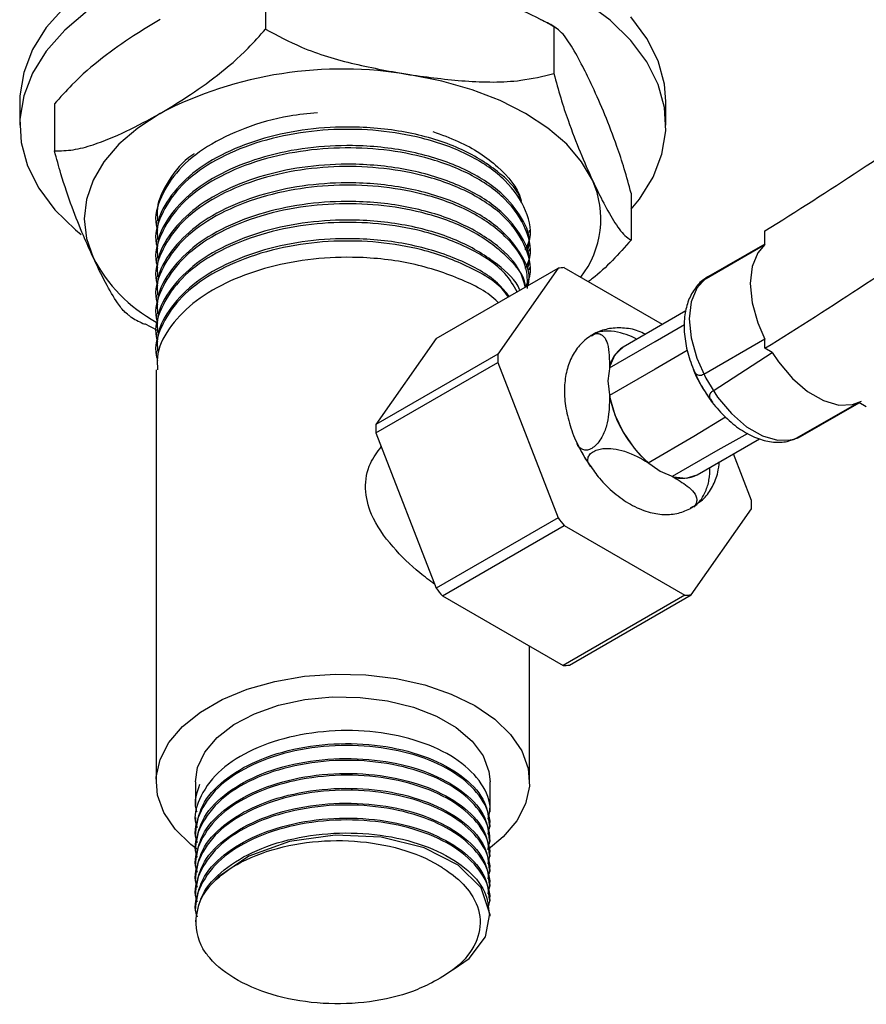
# Model space of a CAD drawing. Units: millimetres. Extents: x 3 to 2496, y 5 to 2495.
# Drawn here: x 1750 to 1809, y 358 to 426 of the extents above; entities that cross this region are included whole.
import ezdxf

# ---------------------------------------------------------------- set-up
doc = ezdxf.new("R2010")
doc.units = ezdxf.units.MM

msp = doc.modelspace()

# ---------------------------------------------------------------- linework, layer by layer
at = {"color": 7, "linetype": 'Continuous', "lineweight": 25}
for p, q in [((1767.469, 428.715), (1767.469, 425.448)), ((1787.546, 425.609), (1787.546, 422.343)), ((1750.349, 420.391), (1750.349, 418.758)), ((1795.349, 418.758), (1795.349, 420.391)), ((1752.773, 420.23), (1752.773, 416.964)), ((1792.925, 414.019), (1792.925, 410.753)), ((1759.849, 412.09), (1759.849, 411.928)), ((1785.849, 411.28), (1785.849, 411.442)), ((1759.849, 410.794), (1759.849, 410.632)), ((1802.229, 410.433), (1802.229, 411.387)), ((1785.849, 409.984), (1785.849, 410.146)), ((1797.981, 407.98), (1802.229, 410.433)), ((1802.229, 410.475), (1798.304, 408.209)), ((1802.229, 410.475), (1798.304, 408.209)), ((1759.849, 409.498), (1759.849, 409.336)), ((1779.349, 403.892), (1787.834, 408.79)), ((1787.834, 408.79), (1783.636, 402.817)), ((1785.849, 408.687), (1785.849, 408.85)), ((1795.113, 404.88), (1788.273, 408.829)), ((1759.849, 408.201), (1759.849, 408.039)), ((1759.849, 406.905), (1759.849, 406.743)), ((1759.849, 405.609), (1759.849, 405.447)), ((1796.739, 405.819), (1792.377, 403.301)), ((1796.739, 405.819), (1792.377, 403.301)), ((1759.951, 404.457), (1759.053, 404.915)), ((1794.592, 403.693), (1796.645, 404.878)), ((1759.849, 404.313), (1759.849, 404.151)), ((1779.349, 403.892), (1775.151, 397.918)), ((1790.352, 404.18), (1790.155, 404.062)), ((1791.409, 401.855), (1794.592, 403.693)), ((1802.229, 403.845), (1797.981, 401.393)), ((1802.229, 403.216), (1802.229, 403.845)), ((1802.749, 402.916), (1802.229, 403.216)), ((1759.849, 403.016), (1759.849, 402.854)), ((1783.636, 402.817), (1775.151, 397.918)), ((1796.831, 403.06), (1794.592, 401.768)), ((1798.63, 400.26), (1802.749, 402.916)), ((1775.151, 397.333), (1783.636, 402.232)), ((1783.636, 402.232), (1787.834, 391.411)), ((1759.849, 401.72), (1759.849, 373.031)), ((1794.592, 401.768), (1791.409, 399.931)), ((1808.781, 399.434), (1804.402, 396.928)), ((1804.728, 397.082), (1808.792, 399.428)), ((1809.3, 399.134), (1808.781, 399.434)), ((1797.295, 397.088), (1799.493, 398.436)), ((1775.151, 397.333), (1779.349, 386.513)), ((1794.112, 395.25), (1797.295, 397.088)), ((1801.055, 397.291), (1798.961, 396.126)), ((1797.513, 394.403), (1801.855, 396.909)), ((1797.513, 394.403), (1801.855, 396.909)), ((1798.961, 396.126), (1795.778, 394.288)), ((1801.306, 392.616), (1800.046, 395.865)), ((1797.061, 392.094), (1797.257, 392.211)), ((1797.108, 386.057), (1801.306, 392.031)), ((1787.834, 391.411), (1779.349, 386.513)), ((1779.788, 385.967), (1788.273, 390.865)), ((1788.273, 390.865), (1796.669, 386.018)), ((1788.623, 381.159), (1797.108, 386.057)), ((1779.788, 385.967), (1788.184, 381.12)), ((1796.669, 386.018), (1788.184, 381.12)), ((1785.849, 373.031), (1785.849, 382.468)), ((1762.599, 373.031), (1762.599, 371.452)), ((1783.099, 370.933), (1783.099, 373.031)), ((1762.599, 370.544), (1762.599, 370.415)), ((1783.099, 369.896), (1783.099, 370.025)), ((1762.599, 369.507), (1762.599, 369.378)), ((1783.099, 368.859), (1783.099, 368.988)), ((1762.599, 368.47), (1762.599, 368.341)), ((1783.099, 367.822), (1783.099, 367.951)), ((1762.599, 367.433), (1762.599, 367.304)), ((1783.099, 366.785), (1783.099, 366.914)), ((1762.599, 366.396), (1762.599, 366.267)), ((1783.099, 365.748), (1783.099, 365.877)), ((1762.599, 365.359), (1762.599, 365.23)), ((1783.099, 364.711), (1783.099, 364.84)), ((1762.599, 364.322), (1762.599, 364.193)), ((1783.099, 363.674), (1783.099, 363.803))]:
    msp.add_line(p, q, dxfattribs=at)
at = {"color": 7, "linetype": 'Continuous', "lineweight": 25, "flags": 128}
for points in [[(1792.925, 412.894), (1793.498, 413.599), (1794.456, 415.134), (1795.072, 416.726), (1795.338, 418.35), (1795.249, 419.98), (1794.807, 421.591), (1794.019, 423.158), (1792.897, 424.655), (1791.458, 426.059), (1789.726, 427.347)], [(1753.482, 427.003), (1752.199, 425.549), (1751.242, 424.015), (1750.626, 422.423), (1750.36, 420.799), (1750.349, 420.391)], [(1755.07, 426.719), (1753.482, 425.37), (1752.199, 423.916), (1751.242, 422.382), (1750.626, 420.79), (1750.36, 419.166), (1750.449, 417.535), (1750.891, 415.924), (1751.679, 414.358), (1752.801, 412.861), (1754.24, 411.457), (1754.638, 411.129)], [(1795.349, 420.391), (1795.249, 421.613), (1794.807, 423.224), (1794.019, 424.791), (1792.897, 426.288)], [(1790.236, 414.915), (1789.479, 416.202), (1788.437, 417.421), (1787.129, 418.551), (1785.577, 419.573), (1783.807, 420.469), (1781.849, 421.224), (1779.737, 421.826), (1777.508, 422.263)], [(1760.121, 419.573), (1758.569, 418.551), (1757.26, 417.421), (1756.219, 416.202), (1755.462, 414.915), (1755.003, 413.582), (1754.849, 412.225), (1755.003, 410.869), (1755.462, 409.536)], [(1802.229, 410.433), (1801.742, 409.858), (1801.354, 408.9), (1801.222, 407.72), (1801.354, 406.389), (1801.742, 404.982), (1802.229, 403.845)], [(1798.304, 408.209), (1798.116, 408.087), (1797.494, 407.405), (1797.106, 406.447), (1796.974, 405.268), (1797.106, 403.936), (1797.494, 402.53), (1798.116, 401.13), (1798.936, 399.818), (1799.905, 398.67), (1800.969, 397.754), (1802.064, 397.122), (1803.127, 396.811), (1804.097, 396.839), (1804.402, 396.928)], [(1792.377, 403.301), (1792.376, 403.301), (1791.799, 402.765), (1791.436, 401.963), (1791.313, 400.949), (1791.436, 399.792), (1791.799, 398.571), (1792.376, 397.369), (1793.129, 396.268), (1794.005, 395.343), (1794.945, 394.657), (1795.885, 394.258), (1796.761, 394.171), (1797.513, 394.403)], [(1802.749, 402.916), (1803.184, 402.271), (1804.154, 401.123), (1805.217, 400.207), (1806.312, 399.574), (1807.376, 399.263), (1808.345, 399.291), (1808.977, 399.534)], [(1762.73, 368.32), (1762.269, 368.671), (1761.17, 369.735), (1760.389, 370.89), (1759.949, 372.103), (1759.86, 373.342), (1760.126, 374.572), (1760.738, 375.759), (1761.681, 376.873), (1762.929, 377.882), (1764.447, 378.758), (1766.194, 379.478), (1768.123, 380.023), (1770.181, 380.376), (1772.312, 380.53), (1774.457, 380.479), (1776.558, 380.224), (1778.558, 379.774), (1780.403, 379.139), (1782.041, 378.338), (1783.429, 377.392), (1784.528, 376.328), (1785.308, 375.173), (1785.749, 373.96), (1785.838, 372.721), (1785.572, 371.491), (1784.96, 370.303), (1784.017, 369.19), (1782.971, 368.322)], [(1762.599, 373.031), (1762.741, 374.013), (1763.245, 375.099), (1764.097, 376.111), (1765.264, 377.012), (1766.706, 377.768), (1768.37, 378.354), (1770.196, 378.747), (1772.118, 378.934), (1774.066, 378.907), (1775.97, 378.668), (1777.761, 378.225), (1779.375, 377.594), (1780.753, 376.799), (1781.845, 375.867), (1782.612, 374.833), (1783.026, 373.734), (1783.099, 373.031)], [(1780.539, 359.964), (1781.644, 360.725), (1782.774, 362.236), (1783.095, 363.839), (1782.486, 365.632), (1780.89, 367.232), (1778.524, 368.44), (1775.529, 369.169), (1772.318, 369.316), (1769.128, 368.867), (1766.306, 367.855), (1764.181, 366.407), (1763.702, 365.903), (1763.702, 365.903)]]:
    msp.add_lwpolyline(points, dxfattribs=at)
at = {"color": 7, "linetype": 'Continuous', "lineweight": 25}
for centre, radius, start, end in [((1772.818, 395.032), 27.631, 80.2289, 117.35717), ((1643.744, 666.526), 300.355, 301.84748, 304.85806), ((1784.242, 412.217), 6.573, 321.97239, 24.23605), ((1638.659, 667.15), 310.51, 301.78816, 304.85895), ((1765.138, 414.584), 10.913, 207.55255, 241.03769), ((1788.501, 403.802), 5.033, 92.60111, 97.61792), ((1799.386, 406.336), 2.163, 120.01961, 130.53587), ((1793.515, 401.492), 2.137, 122.1996, 170.22943), ((1795.417, 402.524), 11.785, 178.57765, 181.42235), ((1799.632, 401.558), 8.382, 191.19286, 228.80714), ((1786.932, 397.626), 11.785, 178.57765, 181.42235), ((1803.649, 398.952), 2.159, 290.40654, 299.98059), ((1796.515, 396.322), 2.163, 250.08645, 297.4878), ((1789.525, 392.323), 11.785, 358.57765, 1.42235), ((1803.804, 403.8), 20.212, 217.80188, 219.78727), ((1795.319, 398.901), 20.212, 217.80188, 219.78727), ((1796.441, 391.046), 5.033, 272.60111, 277.61792), ((1787.956, 386.147), 5.033, 272.60111, 277.61792), ((1766.375, 363.256), 3.762, 135.29442, 209.79443)]:
    msp.add_arc(centre, radius, start, end, dxfattribs=at)
for points, knots in [([(1787.546, 425.609), (1786.725, 426.052), (1784.759, 427.114), (1781.326, 428.111), (1778.79, 428.565), (1777.508, 428.795)], [0, 0, 0, 0, 0.261527, 0.626401, 1, 1, 1, 1]), ([(1760.121, 426.105), (1759.501, 425.735), (1758.16, 424.934), (1756.1, 423.469), (1754.234, 421.896), (1753.174, 420.687), (1752.773, 420.23)], [0, 0, 0, 0, 0.2462571, 0.5323389, 0.823175, 1, 1, 1, 1]), ([(1787.688, 425.525), (1787.637, 425.559), (1787.317, 425.778), (1786.953, 425.947), (1786.646, 426.09)], [0, 0, 0, 0, 0.156322, 1, 1, 1, 1]), ([(1760.121, 419.573), (1760.741, 419.944), (1762.082, 420.745), (1764.142, 422.209), (1766.008, 423.782), (1767.068, 424.991), (1767.469, 425.448)], [0, 0, 0, 0, 0.246257, 0.532339, 0.823175, 1, 1, 1, 1]), ([(1767.469, 425.448), (1768.29, 425.005), (1770.256, 423.944), (1773.69, 422.946), (1776.225, 422.492), (1777.508, 422.263)], [0, 0, 0, 0, 0.2615273, 0.6264013, 1, 1, 1, 1]), ([(1790.236, 421.447), (1790.009, 421.924), (1789.518, 422.955), (1788.764, 424.303), (1788.081, 425.279), (1787.693, 425.518), (1787.546, 425.609)], [0, 0, 0, 0, 0.246257, 0.532339, 0.823175, 1, 1, 1, 1]), ([(1777.508, 422.263), (1778.795, 422.095), (1781.394, 421.756), (1784.829, 421.703), (1786.785, 422.164), (1787.546, 422.343)], [0, 0, 0, 0, 0.37512, 0.756984, 1, 1, 1, 1]), ([(1787.546, 422.343), (1787.702, 421.767), (1788.018, 420.602), (1788.634, 418.762), (1789.376, 416.823), (1789.948, 415.554), (1790.236, 414.915)], [0, 0, 0, 0, 0.187923, 0.380265, 0.68811, 1, 1, 1, 1]), ([(1792.925, 414.019), (1792.769, 414.595), (1792.453, 415.76), (1791.837, 417.6), (1791.095, 419.539), (1790.523, 420.808), (1790.236, 421.447)], [0, 0, 0, 0, 0.1879226, 0.3802653, 0.68811, 1, 1, 1, 1]), ([(1752.773, 416.964), (1753.199, 416.971), (1754.062, 416.985), (1755.745, 417.444), (1757.774, 418.276), (1759.335, 419.139), (1760.121, 419.573)], [0, 0, 0, 0, 0.1879226, 0.3802653, 0.68811, 1, 1, 1, 1]), ([(1771.081, 419.608), (1770.426, 419.548), (1768.642, 419.386), (1765.973, 418.593), (1763.33, 417.321), (1761.304, 415.678), (1760.135, 413.795), (1759.686, 412.328), (1759.907, 411.56), (1759.941, 411.444)], [0, 0, 0, 0, 0.101722, 0.277121, 0.449028, 0.621975, 0.797389, 0.969423, 1, 1, 1, 1]), ([(1785.556, 410.067), (1785.641, 410.232), (1786.091, 411.111), (1785.704, 412.835), (1784.342, 414.944), (1781.791, 416.719), (1778.663, 417.872), (1775.373, 418.431), (1772.212, 418.515), (1769.011, 418.15), (1765.97, 417.309), (1763.331, 416.021), (1761.304, 414.382), (1760.135, 412.499), (1759.686, 411.032), (1759.907, 410.264), (1759.941, 410.148)], [0, 0, 0, 0, 0.020893, 0.11162, 0.203921, 0.294548, 0.38597, 0.458564, 0.529556, 0.601356, 0.679196, 0.755486, 0.832238, 0.910084, 0.98643, 1, 1, 1, 1]), ([(1785.296, 413.394), (1785.253, 413.529), (1785.008, 414.303), (1783.612, 415.652), (1781.053, 417.242), (1777.506, 418.327), (1773.82, 418.711), (1770.371, 418.522), (1767.345, 417.91), (1764.587, 416.871), (1762.27, 415.438), (1760.654, 413.666), (1759.855, 412.058), (1759.931, 411.091), (1759.954, 410.795)], [0, 0, 0, 0, 0.019756, 0.1127, 0.21878, 0.326915, 0.434513, 0.517956, 0.603292, 0.688215, 0.777422, 0.868656, 0.959702, 1, 1, 1, 1]), ([(1779.112, 418.303), (1779.715, 418.09), (1780.907, 417.667), (1782.425, 416.825), (1784.068, 415.551), (1785.044, 414.381), (1785.252, 413.537), (1785.266, 413.479)], [0, 0, 0, 0, 0.19793, 0.391692, 0.585454, 0.971349, 1, 1, 1, 1]), ([(1755.462, 409.536), (1755.235, 410.038), (1754.744, 411.122), (1753.99, 413.022), (1753.308, 414.989), (1752.919, 416.422), (1752.773, 416.964)], [0, 0, 0, 0, 0.246257, 0.532339, 0.823175, 1, 1, 1, 1]), ([(1785.556, 408.771), (1785.641, 408.936), (1786.091, 409.814), (1785.704, 411.539), (1784.342, 413.648), (1781.791, 415.423), (1778.663, 416.575), (1775.373, 417.135), (1772.212, 417.219), (1769.011, 416.853), (1765.97, 416.013), (1763.331, 414.725), (1761.304, 413.086), (1760.135, 411.203), (1759.686, 409.735), (1759.907, 408.968), (1759.941, 408.852)], [0, 0, 0, 0, 0.020893, 0.11162, 0.203921, 0.294548, 0.38597, 0.458564, 0.529556, 0.601356, 0.679196, 0.755486, 0.832238, 0.910084, 0.98643, 1, 1, 1, 1]), ([(1785.749, 410.151), (1785.78, 410.306), (1785.941, 411.1), (1785.24, 412.537), (1783.684, 414.363), (1781.032, 415.943), (1777.512, 417.031), (1773.819, 417.415), (1770.371, 417.226), (1767.345, 416.614), (1764.587, 415.574), (1762.27, 414.142), (1760.654, 412.37), (1759.855, 410.762), (1759.931, 409.795), (1759.954, 409.498)], [0, 0, 0, 0, 0.020417, 0.104606, 0.189505, 0.286403, 0.385177, 0.483462, 0.559682, 0.637631, 0.715203, 0.796688, 0.880025, 0.963191, 1, 1, 1, 1]), ([(1762.5, 416.752), (1762.47, 416.733), (1761.652, 416.228), (1760.704, 414.937), (1759.85, 413.357), (1759.93, 412.388), (1759.954, 412.091)], [0, 0, 0, 0, 0.015467, 0.419023, 0.821751, 1, 1, 1, 1]), ([(1785.556, 407.475), (1785.641, 407.639), (1786.091, 408.518), (1785.704, 410.242), (1784.342, 412.351), (1781.791, 414.126), (1778.663, 415.279), (1775.373, 415.839), (1772.212, 415.923), (1769.011, 415.557), (1765.97, 414.717), (1763.331, 413.429), (1761.304, 411.79), (1760.135, 409.906), (1759.686, 408.439), (1759.907, 407.671), (1759.941, 407.556)], [0, 0, 0, 0, 0.020893, 0.11162, 0.203921, 0.294548, 0.38597, 0.458564, 0.529556, 0.601356, 0.679196, 0.755486, 0.832238, 0.910084, 0.98643, 1, 1, 1, 1]), ([(1785.749, 408.855), (1785.78, 409.01), (1785.941, 409.804), (1785.24, 411.241), (1783.684, 413.066), (1781.032, 414.647), (1777.512, 415.735), (1773.819, 416.119), (1770.371, 415.93), (1767.345, 415.318), (1764.587, 414.278), (1762.27, 412.846), (1760.654, 411.073), (1759.855, 409.466), (1759.931, 408.499), (1759.954, 408.202)], [0, 0, 0, 0, 0.020417, 0.104606, 0.189505, 0.286403, 0.385177, 0.483462, 0.559682, 0.637631, 0.715203, 0.796688, 0.880025, 0.963191, 1, 1, 1, 1]), ([(1790.236, 414.915), (1790.463, 414.438), (1790.953, 413.407), (1791.707, 412.059), (1792.39, 411.083), (1792.779, 410.844), (1792.925, 410.753)], [0, 0, 0, 0, 0.246257, 0.532339, 0.823175, 1, 1, 1, 1]), ([(1785.716, 407.387), (1785.715, 407.895), (1785.71, 409.164), (1784.296, 411.057), (1781.803, 412.83), (1778.66, 413.983), (1775.373, 414.542), (1772.211, 414.627), (1769.011, 414.261), (1765.97, 413.42), (1763.331, 412.133), (1761.304, 410.494), (1760.135, 408.61), (1759.686, 407.143), (1759.907, 406.375), (1759.941, 406.259)], [0, 0, 0, 0, 0.064914, 0.162067, 0.257459, 0.353688, 0.430098, 0.504822, 0.580397, 0.662329, 0.742631, 0.823417, 0.905357, 0.985717, 1, 1, 1, 1]), ([(1785.749, 407.559), (1785.78, 407.714), (1785.941, 408.508), (1785.24, 409.945), (1783.684, 411.77), (1781.032, 413.351), (1777.512, 414.438), (1773.819, 414.822), (1770.371, 414.634), (1767.345, 414.021), (1764.587, 412.982), (1762.27, 411.55), (1760.654, 409.777), (1759.855, 408.169), (1759.931, 407.202), (1759.954, 406.906)], [0, 0, 0, 0, 0.020417, 0.104606, 0.189505, 0.286403, 0.385177, 0.483462, 0.559682, 0.637631, 0.715203, 0.796688, 0.880025, 0.963191, 1, 1, 1, 1]), ([(1785.556, 407.475), (1785.45, 407.859), (1785.166, 408.885), (1783.639, 410.471), (1781.045, 412.055), (1777.508, 413.142), (1773.82, 413.526), (1770.371, 413.337), (1767.345, 412.725), (1764.587, 411.686), (1762.27, 410.253), (1760.654, 408.481), (1759.855, 406.873), (1759.931, 405.906), (1759.954, 405.61)], [0, 0, 0, 0, 0.0537, 0.143426, 0.245832, 0.350223, 0.454095, 0.534648, 0.617029, 0.699011, 0.785129, 0.873204, 0.961098, 1, 1, 1, 1]), ([(1785.58, 407.489), (1785.577, 407.527), (1785.508, 408.32), (1784.24, 409.756), (1781.818, 411.535), (1778.657, 412.686), (1775.374, 413.246), (1772.211, 413.33), (1769.012, 412.965), (1765.97, 412.124), (1763.331, 410.836), (1761.304, 409.197), (1760.135, 407.314), (1759.686, 405.847), (1759.907, 405.079), (1759.941, 404.963)], [0, 0, 0, 0, 0.005215, 0.108571, 0.210053, 0.312425, 0.393713, 0.473209, 0.553608, 0.640771, 0.726199, 0.812144, 0.899314, 0.984805, 1, 1, 1, 1]), ([(1785.174, 407.255), (1785.167, 407.275), (1784.939, 407.931), (1783.593, 409.167), (1781.058, 410.761), (1777.505, 411.845), (1773.821, 412.23), (1770.371, 412.041), (1767.345, 411.429), (1764.587, 410.389), (1762.27, 408.957), (1760.654, 407.185), (1759.855, 405.577), (1759.931, 404.61), (1759.954, 404.313)], [0, 0, 0, 0, 0.00309, 0.097614, 0.205498, 0.315471, 0.424899, 0.50976, 0.596547, 0.682914, 0.773638, 0.866423, 0.959017, 1, 1, 1, 1]), ([(1784.994, 407.151), (1784.744, 407.583), (1784.083, 408.724), (1781.763, 410.23), (1778.668, 411.392), (1775.371, 411.95), (1772.212, 412.034), (1769.011, 411.668), (1765.97, 410.828), (1763.331, 409.54), (1761.304, 407.901), (1760.135, 406.018), (1759.686, 404.55), (1759.907, 403.783), (1759.941, 403.667)], [0, 0, 0, 0, 0.065061, 0.171497, 0.278865, 0.364121, 0.447497, 0.53182, 0.623238, 0.712835, 0.802975, 0.8944, 0.984063, 1, 1, 1, 1]), ([(1784.361, 406.785), (1784.289, 406.898), (1783.769, 407.709), (1781.728, 408.924), (1778.676, 410.098), (1775.369, 410.653), (1772.212, 410.738), (1769.011, 410.372), (1765.97, 409.532), (1763.331, 408.244), (1761.304, 406.605), (1760.135, 404.721), (1759.686, 403.254), (1759.907, 402.486), (1759.941, 402.371)], [0, 0, 0, 0, 0.018141, 0.129918, 0.242675, 0.33221, 0.419769, 0.508325, 0.60433, 0.698424, 0.793087, 0.8891, 0.983263, 1, 1, 1, 1]), ([(1784.457, 406.801), (1784.197, 407.124), (1783.395, 408.122), (1781.007, 409.453), (1777.519, 410.552), (1773.818, 410.933), (1770.371, 410.745), (1767.345, 410.133), (1764.587, 409.093), (1762.27, 407.661), (1760.654, 405.888), (1759.855, 404.28), (1759.931, 403.314), (1759.954, 403.017)], [0, 0, 0, 0, 0.054385, 0.167437, 0.282679, 0.397349, 0.486275, 0.57722, 0.667724, 0.762794, 0.860024, 0.957054, 1, 1, 1, 1]), ([(1792.925, 410.753), (1792.498, 410.271), (1791.634, 409.296), (1790.617, 408.354), (1790.044, 407.931), (1789.95, 407.861)], [0, 0, 0, 0, 0.4496586, 0.9098936, 1, 1, 1, 1]), ([(1758.018, 405.474), (1757.906, 405.546), (1757.633, 405.721), (1757.063, 406.487), (1756.322, 407.741), (1755.75, 408.935), (1755.462, 409.536)], [0, 0, 0, 0, 0.142466, 0.345576, 0.670652, 1, 1, 1, 1]), ([(1783.671, 406.387), (1783.651, 406.409), (1783.05, 407.091), (1780.969, 408.144), (1777.529, 409.259), (1773.816, 409.636), (1770.372, 409.449), (1767.345, 408.836), (1764.587, 407.797), (1762.27, 406.364), (1760.654, 404.592), (1759.855, 402.984), (1759.931, 402.017), (1759.954, 401.721)], [0, 0, 0, 0, 0.004055, 0.123124, 0.244499, 0.365273, 0.458932, 0.554717, 0.650038, 0.750168, 0.852573, 0.954768, 1, 1, 1, 1]), ([(1798.305, 408.174), (1798.234, 408.144), (1797.868, 407.986), (1797.373, 407.426), (1796.883, 406.571), (1796.626, 405.533), (1796.59, 404.355), (1796.791, 403.067), (1797.223, 401.744), (1797.859, 400.461), (1798.666, 399.279), (1799.613, 398.253), (1800.667, 397.433), (1801.752, 396.889), (1802.806, 396.651), (1803.74, 396.666), (1804.267, 396.888), (1804.5, 396.986)], [0, 0, 0, 0, 0.015727, 0.081489, 0.146649, 0.214622, 0.286729, 0.361446, 0.436448, 0.511198, 0.585979, 0.661184, 0.737289, 0.81475, 0.883593, 0.948535, 1, 1, 1, 1]), ([(1797.616, 407.615), (1797.669, 407.688), (1797.778, 407.84), (1797.912, 407.932), (1797.981, 407.98)], [0, 0, 0, 0, 0.48102, 1, 1, 1, 1]), ([(1758.009, 405.459), (1758.059, 405.425), (1758.378, 405.207), (1758.74, 405.039), (1759.044, 404.897)], [0, 0, 0, 0, 0.159019, 1, 1, 1, 1]), ([(1793.92, 404.191), (1793.755, 404.272), (1793.242, 404.525), (1792.352, 404.661), (1791.303, 404.61), (1790.32, 404.263), (1789.48, 403.645), (1788.846, 402.799), (1788.439, 401.799), (1788.254, 400.653), (1788.298, 399.373), (1788.589, 398.011), (1789.081, 396.663), (1789.563, 395.837), (1789.795, 395.439)], [0, 0, 0, 0, 0.040852, 0.127468, 0.209202, 0.288494, 0.372551, 0.454209, 0.537126, 0.624817, 0.718007, 0.814298, 0.910651, 1, 1, 1, 1]), ([(1790.137, 404.088), (1790.156, 404.104), (1790.273, 404.197), (1790.492, 404.248), (1790.787, 404.231), (1791.087, 404.008), (1791.412, 403.277), (1791.414, 402.44), (1791.409, 401.857), (1791.409, 401.855)], [0, 0, 0, 0, 0.018622, 0.111019, 0.203549, 0.335155, 0.527491, 0.99866, 1, 1, 1, 1]), ([(1793.308, 403.838), (1793.192, 403.903), (1792.863, 404.085), (1792.208, 404.308), (1791.455, 404.434), (1790.83, 404.387), (1790.478, 404.304), (1790.354, 404.217), (1790.336, 404.204)], [0, 0, 0, 0, 0.1440404, 0.4094591, 0.6778128, 0.8257367, 0.9746281, 1, 1, 1, 1]), ([(1797.981, 401.393), (1797.927, 401.367), (1797.812, 401.312), (1797.626, 401.313), (1797.419, 401.422), (1797.329, 401.603), (1797.277, 401.711)], [0, 0, 0, 0, 0.159111, 0.344104, 0.612284, 1, 1, 1, 1]), ([(1797.285, 401.714), (1797.306, 401.654), (1797.477, 401.158), (1797.913, 400.372), (1798.391, 399.732), (1798.59, 399.468)], [0, 0, 0, 0, 0.07419, 0.617043, 1, 1, 1, 1]), ([(1791.409, 399.931), (1791.41, 399.503), (1791.411, 398.833), (1791.235, 397.836), (1790.963, 397.125), (1790.61, 396.595), (1790.281, 396.283), (1789.959, 396.125), (1789.674, 396.104), (1789.397, 396.231), (1789.212, 396.407), (1789.169, 396.59), (1789.165, 396.607)], [0, 0, 0, 0, 0.24415, 0.382084, 0.521543, 0.598417, 0.675794, 0.743473, 0.807463, 0.877384, 0.988937, 1, 1, 1, 1]), ([(1798.578, 399.46), (1798.569, 399.467), (1798.48, 399.541), (1798.411, 399.717), (1798.376, 399.942), (1798.462, 400.134), (1798.578, 400.221), (1798.63, 400.26)], [0, 0, 0, 0, 0.029841, 0.322777, 0.617643, 0.826336, 1, 1, 1, 1]), ([(1779.246, 386.778), (1778.898, 387.039), (1777.85, 387.826), (1776.189, 389.436), (1774.792, 391.419), (1774.315, 393.448), (1774.605, 395.134), (1775.247, 395.991), (1775.526, 396.365)], [0, 0, 0, 0, 0.100698, 0.30334, 0.530933, 0.699818, 0.868969, 1, 1, 1, 1]), ([(1789.169, 396.609), (1789.343, 396.237), (1789.613, 395.657), (1789.994, 395.15), (1790.131, 394.968)], [0, 0, 0, 0, 0.641537, 1, 1, 1, 1]), ([(1804.402, 396.928), (1804.321, 396.889), (1804.2, 396.83), (1804.049, 396.813), (1803.998, 396.807)], [0, 0, 0, 0, 0.666873, 1, 1, 1, 1]), ([(1790.119, 394.96), (1790.062, 395.04), (1789.925, 395.231), (1789.891, 395.533), (1790.02, 395.826), (1790.287, 396.044), (1790.657, 396.185), (1791.124, 396.257), (1791.762, 396.234), (1792.885, 395.962), (1793.611, 395.544), (1794.11, 395.251), (1794.112, 395.25)], [0, 0, 0, 0, 0.070212, 0.166113, 0.238268, 0.310785, 0.375674, 0.440658, 0.533084, 0.66816, 0.999059, 1, 1, 1, 1]), ([(1790.05, 395.071), (1790.268, 394.762), (1790.772, 394.045), (1791.733, 393.111), (1792.872, 392.299), (1794.045, 391.792), (1795.179, 391.603), (1796.217, 391.678), (1796.821, 391.953), (1797.112, 392.086)], [0, 0, 0, 0, 0.120016, 0.278299, 0.439529, 0.604579, 0.744436, 0.876701, 1, 1, 1, 1]), ([(1797.59, 392.444), (1797.725, 392.541), (1798.139, 392.838), (1798.609, 393.581), (1798.976, 394.443), (1799.038, 395.055), (1799.063, 395.297)], [0, 0, 0, 0, 0.152145, 0.46702, 0.788431, 1, 1, 1, 1]), ([(1795.778, 394.288), (1796.15, 394.074), (1796.731, 393.739), (1797.329, 393.191), (1797.541, 392.755), (1797.462, 392.393), (1797.298, 392.176), (1797.12, 392.094), (1797.072, 392.073)], [0, 0, 0, 0, 0.346899, 0.542882, 0.741033, 0.850258, 0.960199, 1, 1, 1, 1]), ([(1797.28, 392.179), (1797.374, 392.248), (1797.566, 392.388), (1797.859, 392.76), (1798.155, 393.32), (1798.401, 394.103), (1798.408, 394.633), (1798.412, 394.922)], [0, 0, 0, 0, 0.119923, 0.245665, 0.424508, 0.68588, 1, 1, 1, 1]), ([(1782.959, 370.418), (1783.018, 370.644), (1783.238, 371.475), (1782.614, 372.933), (1781.049, 374.543), (1778.599, 375.791), (1775.594, 376.523), (1772.298, 376.675), (1769.059, 376.22), (1766.213, 375.198), (1763.978, 373.69), (1762.807, 371.923), (1762.436, 370.571), (1762.666, 369.931), (1762.696, 369.846)], [0, 0, 0, 0, 0.035882, 0.131761, 0.228323, 0.323067, 0.419924, 0.515007, 0.611103, 0.70752, 0.802352, 0.902765, 0.987191, 1, 1, 1, 1]), ([(1782.959, 369.381), (1783.018, 369.607), (1783.238, 370.438), (1782.614, 371.896), (1781.049, 373.506), (1778.599, 374.754), (1775.594, 375.486), (1772.298, 375.638), (1769.059, 375.183), (1766.213, 374.161), (1763.978, 372.653), (1762.807, 370.886), (1762.436, 369.534), (1762.666, 368.894), (1762.696, 368.809)], [0, 0, 0, 0, 0.035882, 0.131761, 0.228323, 0.323067, 0.419924, 0.515007, 0.611103, 0.70752, 0.802352, 0.902765, 0.987191, 1, 1, 1, 1]), ([(1762.608, 369.506), (1762.701, 370.139), (1762.89, 371.424), (1764.449, 373.166), (1766.791, 374.561), (1769.754, 375.465), (1773.034, 375.786), (1776.294, 375.502), (1779.207, 374.647), (1781.46, 373.304), (1782.875, 371.704), (1782.989, 370.553), (1783.042, 370.022)], [0, 0, 0, 0, 0.099332, 0.201757, 0.302019, 0.404489, 0.505494, 0.606898, 0.709211, 0.809505, 0.912043, 1, 1, 1, 1]), ([(1782.954, 368.323), (1783.016, 368.556), (1783.238, 369.394), (1782.615, 370.859), (1781.049, 372.469), (1778.599, 373.717), (1775.594, 374.449), (1772.298, 374.601), (1769.059, 374.146), (1766.213, 373.124), (1763.978, 371.616), (1762.807, 369.849), (1762.436, 368.497), (1762.666, 367.857), (1762.696, 367.772)], [0, 0, 0, 0, 0.036951, 0.132723, 0.229178, 0.323817, 0.420567, 0.515544, 0.611534, 0.707844, 0.802571, 0.902873, 0.987205, 1, 1, 1, 1]), ([(1762.608, 368.469), (1762.701, 369.102), (1762.89, 370.387), (1764.449, 372.129), (1766.791, 373.524), (1769.754, 374.428), (1773.034, 374.749), (1776.294, 374.465), (1779.207, 373.61), (1781.46, 372.267), (1782.875, 370.666), (1782.989, 369.516), (1783.042, 368.985)], [0, 0, 0, 0, 0.099332, 0.201757, 0.302019, 0.404489, 0.505494, 0.606898, 0.709211, 0.809505, 0.912043, 1, 1, 1, 1]), ([(1782.959, 367.307), (1783.018, 367.533), (1783.238, 368.364), (1782.614, 369.822), (1781.049, 371.432), (1778.599, 372.68), (1775.594, 373.412), (1772.298, 373.564), (1769.059, 373.109), (1766.213, 372.087), (1763.978, 370.579), (1762.807, 368.812), (1762.436, 367.46), (1762.666, 366.82), (1762.696, 366.735)], [0, 0, 0, 0, 0.035882, 0.131761, 0.228323, 0.323067, 0.419924, 0.515007, 0.611103, 0.70752, 0.802352, 0.902765, 0.987191, 1, 1, 1, 1]), ([(1762.608, 367.432), (1762.701, 368.065), (1762.89, 369.35), (1764.449, 371.092), (1766.791, 372.487), (1769.754, 373.391), (1773.034, 373.712), (1776.294, 373.428), (1779.207, 372.573), (1781.46, 371.23), (1782.875, 369.629), (1782.989, 368.479), (1783.042, 367.948)], [0, 0, 0, 0, 0.099332, 0.201757, 0.302019, 0.404489, 0.505494, 0.606898, 0.709211, 0.809505, 0.912043, 1, 1, 1, 1]), ([(1762.866, 372.831), (1762.662, 372.263), (1762.433, 371.626), (1762.655, 371.002), (1762.679, 370.935)], [0, 0, 0, 0, 0.8920818, 1, 1, 1, 1]), ([(1782.959, 366.27), (1783.018, 366.496), (1783.238, 367.327), (1782.614, 368.785), (1781.049, 370.395), (1778.599, 371.643), (1775.594, 372.375), (1772.298, 372.527), (1769.059, 372.072), (1766.213, 371.05), (1763.978, 369.542), (1762.807, 367.775), (1762.436, 366.423), (1762.666, 365.783), (1762.696, 365.698)], [0, 0, 0, 0, 0.035882, 0.131761, 0.228323, 0.323067, 0.419924, 0.515007, 0.611103, 0.70752, 0.802352, 0.902765, 0.987191, 1, 1, 1, 1]), ([(1762.608, 366.395), (1762.701, 367.028), (1762.89, 368.313), (1764.449, 370.055), (1766.791, 371.45), (1769.754, 372.354), (1773.034, 372.675), (1776.294, 372.391), (1779.207, 371.536), (1781.46, 370.193), (1782.875, 368.592), (1782.989, 367.442), (1783.042, 366.91)], [0, 0, 0, 0, 0.099332, 0.201757, 0.302019, 0.404489, 0.505494, 0.606898, 0.709211, 0.809505, 0.912043, 1, 1, 1, 1]), ([(1782.959, 365.233), (1783.018, 365.459), (1783.238, 366.29), (1782.614, 367.748), (1781.049, 369.358), (1778.599, 370.606), (1775.594, 371.338), (1772.298, 371.49), (1769.059, 371.035), (1766.213, 370.013), (1763.978, 368.505), (1762.807, 366.738), (1762.436, 365.386), (1762.666, 364.746), (1762.696, 364.661)], [0, 0, 0, 0, 0.035882, 0.131761, 0.228323, 0.323067, 0.419924, 0.515007, 0.611103, 0.70752, 0.802352, 0.902765, 0.987191, 1, 1, 1, 1]), ([(1762.608, 365.358), (1762.701, 365.991), (1762.89, 367.276), (1764.449, 369.018), (1766.791, 370.413), (1769.754, 371.317), (1773.034, 371.638), (1776.294, 371.354), (1779.207, 370.499), (1781.46, 369.156), (1782.875, 367.555), (1782.989, 366.405), (1783.042, 365.873)], [0, 0, 0, 0, 0.099332, 0.201757, 0.302019, 0.404489, 0.505494, 0.606898, 0.709211, 0.809505, 0.912043, 1, 1, 1, 1]), ([(1782.959, 364.196), (1783.018, 364.422), (1783.238, 365.253), (1782.614, 366.711), (1781.049, 368.321), (1778.599, 369.569), (1775.594, 370.3), (1772.298, 370.453), (1769.059, 369.998), (1766.213, 368.976), (1763.978, 367.468), (1762.807, 365.701), (1762.436, 364.349), (1762.666, 363.709), (1762.696, 363.624)], [0, 0, 0, 0, 0.035882, 0.131761, 0.228323, 0.323067, 0.419924, 0.515007, 0.611103, 0.70752, 0.802352, 0.902765, 0.987191, 1, 1, 1, 1]), ([(1762.608, 364.321), (1762.701, 364.954), (1762.89, 366.239), (1764.449, 367.981), (1766.791, 369.376), (1769.754, 370.28), (1773.034, 370.601), (1776.294, 370.317), (1779.207, 369.462), (1781.46, 368.119), (1782.875, 366.518), (1782.989, 365.368), (1783.042, 364.836)], [0, 0, 0, 0, 0.099332, 0.201757, 0.302019, 0.404489, 0.505494, 0.606898, 0.709211, 0.809505, 0.912043, 1, 1, 1, 1]), ([(1762.608, 363.284), (1762.701, 363.917), (1762.89, 365.202), (1764.449, 366.944), (1766.791, 368.339), (1769.754, 369.243), (1773.034, 369.564), (1776.294, 369.28), (1779.207, 368.425), (1781.46, 367.082), (1782.875, 365.481), (1782.989, 364.331), (1783.042, 363.799)], [0, 0, 0, 0, 0.099332, 0.201757, 0.302019, 0.404489, 0.505494, 0.606898, 0.709211, 0.809505, 0.912043, 1, 1, 1, 1]), ([(1763.702, 365.903), (1763.998, 366.18), (1764.895, 367.019), (1767.074, 368.133), (1770.26, 368.897), (1773.689, 369.004), (1776.924, 368.442), (1779.018, 367.572), (1779.925, 366.951), (1780.131, 366.811)], [0, 0, 0, 0, 0.08711, 0.26324, 0.438233, 0.611007, 0.782748, 0.950768, 1, 1, 1, 1]), ([(1780.131, 366.811), (1780.265, 366.716), (1780.939, 366.239), (1781.976, 365.141), (1782.592, 363.414), (1782.139, 361.549), (1780.84, 360.035), (1779.558, 359.316), (1779.047, 359.029)], [0, 0, 0, 0, 0.042462, 0.213762, 0.428351, 0.64294, 0.857529, 1, 1, 1, 1]), ([(1779.047, 359.029), (1778.61, 358.822), (1777.336, 358.217), (1774.743, 357.61), (1771.44, 357.494), (1768.208, 358.011), (1765.437, 359.126), (1763.832, 360.367), (1763.261, 361.175), (1763.111, 361.387)], [0, 0, 0, 0, 0.087562, 0.255425, 0.423266, 0.593038, 0.765681, 0.938509, 1, 1, 1, 1])]:
    msp.add_open_spline(points, degree=3, knots=knots, dxfattribs=at)

doc.saveas('drawing.dxf')
